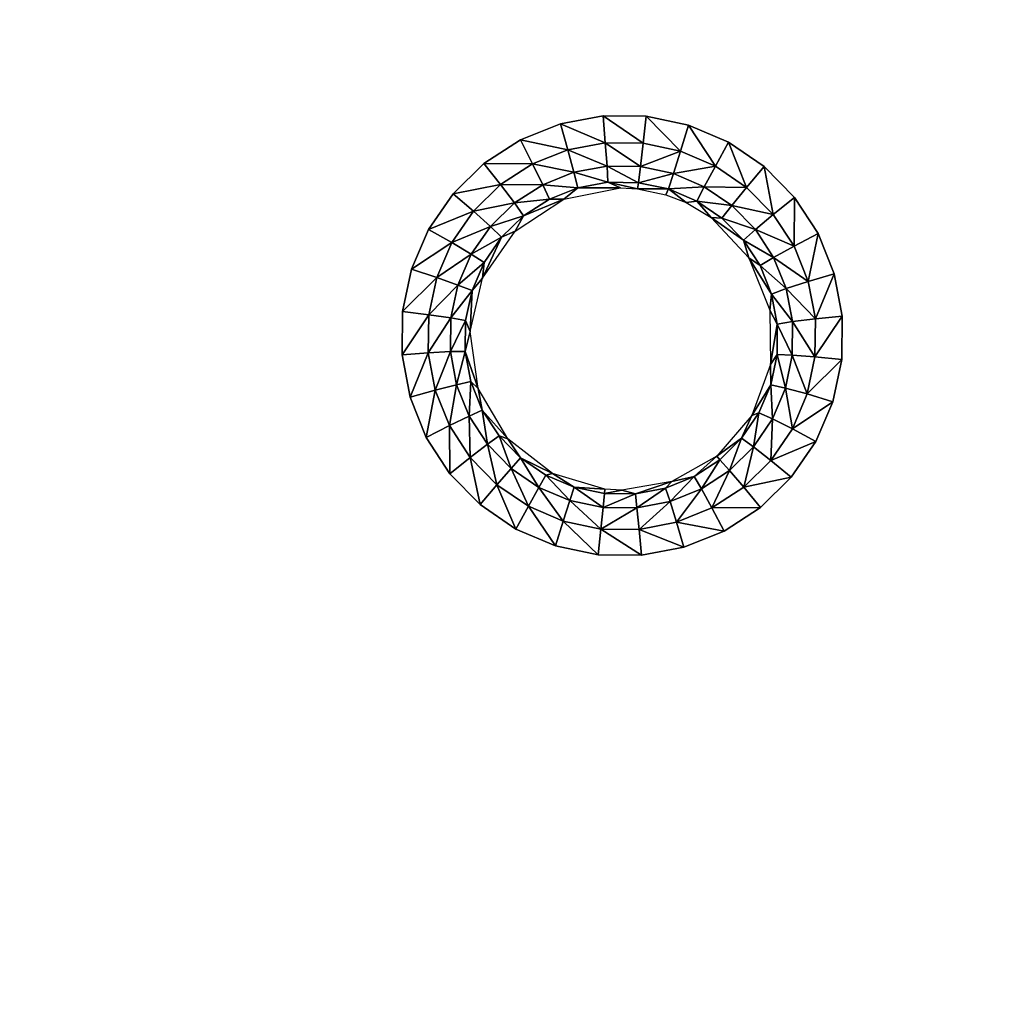
# Model space of a CAD drawing. Units: inches. Extents: x -22.4 to 22.4, y -14 to 10.8.
# Drawn here: x -16.5 to -11.8, y -4.3 to 0.5 of the extents above; entities that cross this region are included whole.
import ezdxf

# ---------------------------------------------------------------- set-up
doc = ezdxf.new("R2010")
doc.units = ezdxf.units.IN
doc.header["$MEASUREMENT"] = 0
doc.layers.add('SEAT-SEAT', color=5, linetype='Continuous')

msp = doc.modelspace()

# ---------------------------------------------------------------- linework, layer by layer
at = {"layer": 'SEAT-SEAT'}
for points, invisible_edges in [([(-17.1136, 0.071, 17.8781), (-15.9137, 0.935, 17.8159), (-17.1232, 0.9361, 17.8428)], 15), ([(-15.907, 0.07, 17.8541), (-15.9137, 0.935, 17.8159), (-17.1136, 0.071, 17.8781)], 15), ([(-15.907, 0.07, 17.8541), (-12.5783, 0.9323, 17.7522), (-15.9137, 0.935, 17.8159)], 15), ([(-13.713, 0.0224, 17.8174), (-12.5783, 0.9323, 17.7522), (-15.907, 0.07, 17.8541)], 15), ([(-13.713, 0.0224, 17.8174), (-12.5709, 0.0677, 17.7972), (-12.5783, 0.9323, 17.7522)], 15), ([(-12.5709, 0.0677, 17.7972), (-11.6794, 0.9317, 17.7376), (-12.5783, 0.9323, 17.7522)], 15), ([(-12.5709, 0.0677, 17.7972), (-11.6735, 0.0672, 17.7841), (-11.6794, 0.9317, 17.7376)], 15), ([(-17.1089, -0.3616, 17.8959), (-15.907, 0.07, 17.8541), (-17.1136, 0.071, 17.8781)], 15), ([(-17.1089, -0.3616, 17.8959), (-15.9037, -0.3625, 17.8734), (-15.907, 0.07, 17.8541)], 15), ([(-15.907, 0.07, 17.8541), (-15.9037, -0.3625, 17.8734), (-13.713, 0.0224, 17.8174)], 11), ([(-13.5049, 0.0203, 17.8142), (-12.5709, 0.0677, 17.7972), (-13.713, 0.0224, 17.8174)], 3), ([(-13.5049, 0.0203, 17.8142), (-13.3012, -0.0223, 17.8131), (-12.5709, 0.0677, 17.7972)], 14), ([(-12.5709, 0.0677, 17.7972), (-13.3012, -0.0223, 17.8131), (-13.1092, -0.1041, 17.8143)], 9), ([(-12.5709, 0.0677, 17.7972), (-13.1092, -0.1041, 17.8143), (-12.9378, -0.2212, 17.8178)], 9), ([(-12.9378, -0.2212, 17.8178), (-12.7918, -0.3703, 17.8234), (-12.5709, 0.0677, 17.7972)], 14), ([(-12.5709, 0.0677, 17.7972), (-12.7918, -0.3703, 17.8234), (-12.5672, -0.3646, 17.8199)], 15), ([(-12.5709, 0.0677, 17.7972), (-12.5672, -0.3646, 17.8199), (-11.6735, 0.0672, 17.7841)], 15), ([(-11.6735, 0.0672, 17.7841), (-12.5672, -0.3646, 17.8199), (-11.6705, -0.3651, 17.8077)], 15), ([(-15.9037, -0.3625, 17.8734), (-13.9181, -0.0161, 17.8227), (-13.713, 0.0224, 17.8174)], 9), ([(-15.9037, -0.3625, 17.8734), (-14.1108, -0.0935, 17.8297), (-13.9181, -0.0161, 17.8227)], 9), ([(-14.2858, -0.2076, 17.8382), (-14.1108, -0.0935, 17.8297), (-15.9037, -0.3625, 17.8734)], 14), ([(-15.9037, -0.3625, 17.8734), (-14.4343, -0.3529, 17.8478), (-14.2858, -0.2076, 17.8382)], 9), ([(-17.1024, -0.9451, 17.92), (-15.9037, -0.3625, 17.8734), (-17.1089, -0.3616, 17.8959)], 15), ([(-15.8938, -1.6599, 17.9315), (-15.9037, -0.3625, 17.8734), (-17.1024, -0.9451, 17.92)], 11), ([(-15.9037, -0.3625, 17.8734), (-14.5522, -0.5249, 17.858), (-14.4343, -0.3529, 17.8478)], 9), ([(-15.8938, -1.6599, 17.9315), (-14.6342, -0.7164, 17.8685), (-15.9037, -0.3625, 17.8734)], 15), ([(-14.6342, -0.7164, 17.8685), (-14.5522, -0.5249, 17.858), (-15.9037, -0.3625, 17.8734)], 14), ([(-12.7918, -0.3703, 17.8234), (-12.6783, -0.5441, 17.8309), (-12.5672, -0.3646, 17.8199)], 14), ([(-12.5672, -0.3646, 17.8199), (-12.6783, -0.5441, 17.8309), (-12.6006, -0.7374, 17.8401)], 9), ([(-12.5672, -0.3646, 17.8199), (-12.6006, -0.7374, 17.8401), (-12.5623, -0.9421, 17.8504)], 9), ([(-12.5623, -0.9421, 17.8504), (-11.6705, -0.3651, 17.8077), (-12.5672, -0.3646, 17.8199)], 15), ([(-12.5623, -0.9421, 17.8504), (-11.6615, -1.6619, 17.8788), (-11.6705, -0.3651, 17.8077)], 15), ([(-14.6771, -0.9197, 17.879), (-14.6342, -0.7164, 17.8685), (-15.8938, -1.6599, 17.9315)], 14), ([(-15.8938, -1.6599, 17.9315), (-17.1024, -0.9451, 17.92), (-17.0945, -1.6593, 17.9495)], 15), ([(-15.8938, -1.6599, 17.9315), (-14.6796, -1.1283, 17.8891), (-14.6771, -0.9197, 17.879)], 9), ([(-12.5646, -1.1498, 17.8615), (-12.5564, -1.6616, 17.8886), (-12.5623, -0.9421, 17.8504)], 3), ([(-12.5623, -0.9421, 17.8504), (-12.5564, -1.6616, 17.8886), (-11.6615, -1.6619, 17.8788)], 15), ([(-15.8938, -1.6599, 17.9315), (-14.6415, -1.3323, 17.8984), (-14.6796, -1.1283, 17.8891)], 9), ([(-12.6077, -1.354, 17.8729), (-12.5564, -1.6616, 17.8886), (-12.5646, -1.1498, 17.8615)], 3), ([(-14.5639, -1.5259, 17.9067), (-14.6415, -1.3323, 17.8984), (-15.8938, -1.6599, 17.9315)], 14), ([(-12.6893, -1.5449, 17.884), (-12.5564, -1.6616, 17.8886), (-12.6077, -1.354, 17.8729)], 3), ([(-15.8938, -1.6599, 17.9315), (-14.4503, -1.7, 17.9136), (-14.5639, -1.5259, 17.9067)], 9), ([(-12.8072, -1.7171, 17.8944), (-12.5564, -1.6616, 17.8886), (-12.6893, -1.5449, 17.884)], 3), ([(-17.0801, -2.957, 18.003), (-15.8938, -1.6599, 17.9315), (-17.6722, -1.9793, 17.9714)], 11), ([(-15.8938, -1.6599, 17.9315), (-17.4976, -1.8657, 17.9642), (-17.6722, -1.9793, 17.9714)], 9), ([(-17.0945, -1.6593, 17.9495), (-17.4976, -1.8657, 17.9642), (-15.8938, -1.6599, 17.9315)], 15), ([(-15.8839, -2.9575, 17.9895), (-15.8938, -1.6599, 17.9315), (-17.0801, -2.957, 18.003)], 15), ([(-15.8839, -2.9575, 17.9895), (-14.1327, -1.9664, 17.9227), (-15.8938, -1.6599, 17.9315)], 15), ([(-14.1327, -1.9664, 17.9227), (-14.3048, -1.8487, 17.9191), (-15.8938, -1.6599, 17.9315)], 14), ([(-15.8938, -1.6599, 17.9315), (-14.3048, -1.8487, 17.9191), (-14.4503, -1.7, 17.9136)], 9), ([(-13.1304, -1.9766, 17.9116), (-12.5458, -2.9586, 17.957), (-11.6615, -1.6619, 17.8788)], 15), ([(-13.1304, -1.9766, 17.9116), (-11.6615, -1.6619, 17.8788), (-12.956, -1.8627, 17.9037)], 3), ([(-12.956, -1.8627, 17.9037), (-11.6615, -1.6619, 17.8788), (-12.5564, -1.6616, 17.8886)], 15), ([(-12.956, -1.8627, 17.9037), (-12.5564, -1.6616, 17.8886), (-12.8072, -1.7171, 17.8944)], 3), ([(-11.6526, -2.9588, 17.9496), (-11.6615, -1.6619, 17.8788), (-12.5458, -2.9586, 17.957)], 15), ([(-13.9417, -2.0479, 17.9245), (-14.1327, -1.9664, 17.9227), (-15.8839, -2.9575, 17.9895)], 14), ([(-13.3241, -2.0544, 17.9178), (-12.5458, -2.9586, 17.957), (-13.1304, -1.9766, 17.9116)], 3), ([(-13.9417, -2.0479, 17.9245), (-15.8839, -2.9575, 17.9895), (-13.737, -2.0908, 17.9243)], 3), ([(-13.5283, -2.0929, 17.922), (-12.5458, -2.9586, 17.957), (-13.3241, -2.0544, 17.9178)], 3), ([(-13.737, -2.0908, 17.9243), (-15.8839, -2.9575, 17.9895), (-12.5458, -2.9586, 17.957)], 15), ([(-13.737, -2.0908, 17.9243), (-12.5458, -2.9586, 17.957), (-13.5283, -2.0929, 17.922)], 3), ([(-17.0655, -4.2548, 18.0557), (-15.8839, -2.9575, 17.9895), (-17.0801, -2.957, 18.003)], 15), ([(-15.8739, -4.2551, 18.0463), (-15.8839, -2.9575, 17.9895), (-17.0655, -4.2548, 18.0557)], 15), ([(-15.8739, -4.2551, 18.0463), (-12.5458, -2.9586, 17.957), (-15.8839, -2.9575, 17.9895)], 15), ([(-12.5353, -4.2557, 18.0237), (-12.5458, -2.9586, 17.957), (-15.8739, -4.2551, 18.0463)], 15), ([(-12.5353, -4.2557, 18.0237), (-11.6526, -2.9588, 17.9496), (-12.5458, -2.9586, 17.957)], 15), ([(-11.6436, -4.2559, 18.0185), (-11.6526, -2.9588, 17.9496), (-12.5353, -4.2557, 18.0237)], 15)]:
    msp.add_3dface(points, dxfattribs=dict(at, invisible_edges=invisible_edges))
for points in [[(-13.9181, -0.0161, 17.8227), (-13.7021, -0.1076, 17.7977), (-13.713, 0.0224, 17.8174)], [(-13.713, 0.0224, 17.8174), (-13.7021, -0.1076, 17.7977), (-13.5193, -0.1098, 17.7948)], [(-13.713, 0.0224, 17.8174), (-13.5193, -0.1098, 17.7948), (-13.5049, 0.0203, 17.8142)], [(-13.3406, -0.1474, 17.7938), (-13.5049, 0.0203, 17.8142), (-13.5193, -0.1098, 17.7948)], [(-13.3406, -0.1474, 17.7938), (-13.3012, -0.0223, 17.8131), (-13.5049, 0.0203, 17.8142)], [(-14.1108, -0.0935, 17.8297), (-13.8823, -0.1412, 17.8024), (-13.9181, -0.0161, 17.8227)], [(-13.9181, -0.0161, 17.8227), (-13.8823, -0.1412, 17.8024), (-13.7021, -0.1076, 17.7977)], [(-13.1722, -0.2192, 17.7949), (-13.3012, -0.0223, 17.8131), (-13.3406, -0.1474, 17.7938)], [(-13.1722, -0.2192, 17.7949), (-13.1092, -0.1041, 17.8143), (-13.3012, -0.0223, 17.8131)], [(-14.2858, -0.2076, 17.8382), (-14.0518, -0.2089, 17.8087), (-14.1108, -0.0935, 17.8297)], [(-14.1108, -0.0935, 17.8297), (-14.0518, -0.2089, 17.8087), (-13.8823, -0.1412, 17.8024)], [(-14.0518, -0.2089, 17.8087), (-13.8529, -0.2494, 17.7335), (-13.8823, -0.1412, 17.8024)], [(-13.8823, -0.1412, 17.8024), (-13.6937, -0.22, 17.7291), (-13.7021, -0.1076, 17.7977)], [(-13.8529, -0.2494, 17.7335), (-13.6937, -0.22, 17.7291), (-13.8823, -0.1412, 17.8024)], [(-13.6937, -0.22, 17.7291), (-13.5323, -0.2221, 17.7262), (-13.7021, -0.1076, 17.7977)], [(-13.7021, -0.1076, 17.7977), (-13.5323, -0.2221, 17.7262), (-13.5193, -0.1098, 17.7948)], [(-13.5193, -0.1098, 17.7948), (-13.5323, -0.2221, 17.7262), (-13.3406, -0.1474, 17.7938)], [(-13.0218, -0.322, 17.7979), (-13.1092, -0.1041, 17.8143), (-13.1722, -0.2192, 17.7949)], [(-13.0218, -0.322, 17.7979), (-12.9378, -0.2212, 17.8178), (-13.1092, -0.1041, 17.8143)], [(-13.3406, -0.1474, 17.7938), (-13.5323, -0.2221, 17.7262), (-13.3746, -0.2555, 17.7252)], [(-13.3406, -0.1474, 17.7938), (-13.3746, -0.2555, 17.7252), (-13.1722, -0.2192, 17.7949)], [(-14.4343, -0.3529, 17.8478), (-14.2058, -0.3088, 17.8162), (-14.2858, -0.2076, 17.8382)], [(-14.2858, -0.2076, 17.8382), (-14.2058, -0.3088, 17.8162), (-14.0518, -0.2089, 17.8087)], [(-14.0027, -0.309, 17.7394), (-14.0518, -0.2089, 17.8087), (-14.2058, -0.3088, 17.8162)], [(-14.0027, -0.309, 17.7394), (-13.8529, -0.2494, 17.7335), (-14.0518, -0.2089, 17.8087)], [(-13.8529, -0.2494, 17.7335), (-13.6892, -0.2973, 17.6222), (-13.6937, -0.22, 17.7291)], [(-13.6892, -0.2973, 17.6222), (-13.5419, -0.2993, 17.6192), (-13.6937, -0.22, 17.7291)], [(-13.6937, -0.22, 17.7291), (-13.5419, -0.2993, 17.6192), (-13.5323, -0.2221, 17.7262)], [(-13.5323, -0.2221, 17.7262), (-13.5419, -0.2993, 17.6192), (-13.3746, -0.2555, 17.7252)], [(-13.1722, -0.2192, 17.7949), (-13.3746, -0.2555, 17.7252), (-13.226, -0.319, 17.726)], [(-13.1722, -0.2192, 17.7949), (-13.226, -0.319, 17.726), (-13.0218, -0.322, 17.7979)], [(-12.8936, -0.4527, 17.8029), (-12.9378, -0.2212, 17.8178), (-13.0218, -0.322, 17.7979)], [(-12.8936, -0.4527, 17.8029), (-12.7918, -0.3703, 17.8234), (-12.9378, -0.2212, 17.8178)], [(-14.0027, -0.309, 17.7394), (-13.8344, -0.3241, 17.6268), (-13.8529, -0.2494, 17.7335)], [(-13.8344, -0.3241, 17.6268), (-13.6892, -0.2973, 17.6222), (-13.8529, -0.2494, 17.7335)], [(-13.3746, -0.2555, 17.7252), (-13.5419, -0.2993, 17.6192), (-13.3979, -0.3297, 17.6179)], [(-13.3746, -0.2555, 17.7252), (-13.3979, -0.3297, 17.6179), (-13.226, -0.319, 17.726)], [(-14.4343, -0.3529, 17.8478), (-14.3367, -0.4363, 17.8247), (-14.2058, -0.3088, 17.8162)], [(-14.2058, -0.3088, 17.8162), (-14.3367, -0.4363, 17.8247), (-14.1389, -0.3971, 17.7465)], [(-14.1389, -0.3971, 17.7465), (-14.0027, -0.309, 17.7394), (-14.2058, -0.3088, 17.8162)], [(-13.9711, -0.3785, 17.6327), (-14.0027, -0.309, 17.7394), (-14.1389, -0.3971, 17.7465)], [(-13.9711, -0.3785, 17.6327), (-13.8344, -0.3241, 17.6268), (-14.0027, -0.309, 17.7394)], [(-13.9711, -0.3785, 17.6327), (-13.9014, -0.3787, 17.5018), (-13.8344, -0.3241, 17.6268)], [(-13.9014, -0.3787, 17.5018), (-13.6287, -0.3248, 17.4921), (-13.8344, -0.3241, 17.6268)], [(-13.8344, -0.3241, 17.6268), (-13.6287, -0.3248, 17.4921), (-13.6892, -0.2973, 17.6222)], [(-13.6287, -0.3248, 17.4921), (-13.5465, -0.3291, 17.4904), (-13.6892, -0.2973, 17.6222)], [(-13.6892, -0.2973, 17.6222), (-13.5465, -0.3291, 17.4904), (-13.5419, -0.2993, 17.6192)], [(-13.5419, -0.2993, 17.6192), (-13.5465, -0.3291, 17.4904), (-13.3979, -0.3297, 17.6179)], [(-13.3979, -0.3297, 17.6179), (-13.5465, -0.3291, 17.4904), (-13.4107, -0.3573, 17.4889)], [(-13.3979, -0.3297, 17.6179), (-13.4107, -0.3573, 17.4889), (-13.3134, -0.3952, 17.489)], [(-13.226, -0.319, 17.726), (-13.3979, -0.3297, 17.6179), (-13.2623, -0.3877, 17.6185)], [(-13.3979, -0.3297, 17.6179), (-13.3134, -0.3952, 17.489), (-13.2623, -0.3877, 17.6185)], [(-13.226, -0.319, 17.726), (-13.2623, -0.3877, 17.6185), (-13.0932, -0.4097, 17.7287)], [(-13.0218, -0.322, 17.7979), (-13.226, -0.319, 17.726), (-13.0932, -0.4097, 17.7287)], [(-13.0218, -0.322, 17.7979), (-13.0932, -0.4097, 17.7287), (-12.8936, -0.4527, 17.8029)], [(-14.5522, -0.5249, 17.858), (-14.3367, -0.4363, 17.8247), (-14.4343, -0.3529, 17.8478)], [(-13.9711, -0.3785, 17.6327), (-14.1389, -0.3971, 17.7465), (-14.0953, -0.4589, 17.6397)], [(-14.0953, -0.4589, 17.6397), (-14.1357, -0.5326, 17.5162), (-13.9014, -0.3787, 17.5018)], [(-14.0953, -0.4589, 17.6397), (-13.9014, -0.3787, 17.5018), (-13.9711, -0.3785, 17.6327)], [(-12.7938, -0.6051, 17.8095), (-12.7918, -0.3703, 17.8234), (-12.8936, -0.4527, 17.8029)], [(-12.7938, -0.6051, 17.8095), (-12.6783, -0.5441, 17.8309), (-12.7918, -0.3703, 17.8234)], [(-14.1389, -0.3971, 17.7465), (-14.3367, -0.4363, 17.8247), (-14.2548, -0.5096, 17.7545)], [(-14.1389, -0.3971, 17.7465), (-14.2548, -0.5096, 17.7545), (-14.0953, -0.4589, 17.6397)], [(-13.2623, -0.3877, 17.6185), (-13.3134, -0.3952, 17.489), (-13.1928, -0.4673, 17.4907)], [(-13.0932, -0.4097, 17.7287), (-13.2623, -0.3877, 17.6185), (-13.1411, -0.4705, 17.621)], [(-13.2623, -0.3877, 17.6185), (-13.1928, -0.4673, 17.4907), (-13.1411, -0.4705, 17.621)], [(-13.0932, -0.4097, 17.7287), (-13.1411, -0.4705, 17.621), (-12.98, -0.525, 17.7332)], [(-12.8936, -0.4527, 17.8029), (-13.0932, -0.4097, 17.7287), (-12.98, -0.525, 17.7332)], [(-14.5522, -0.5249, 17.858), (-14.4407, -0.5875, 17.8339), (-14.3367, -0.4363, 17.8247)], [(-14.3367, -0.4363, 17.8247), (-14.4407, -0.5875, 17.8339), (-14.2548, -0.5096, 17.7545)], [(-14.0953, -0.4589, 17.6397), (-14.2548, -0.5096, 17.7545), (-14.201, -0.5615, 17.6475)], [(-14.201, -0.5615, 17.6475), (-14.1357, -0.5326, 17.5162), (-14.0953, -0.4589, 17.6397)], [(-13.1411, -0.4705, 17.621), (-13.1928, -0.4673, 17.4907), (-13.0377, -0.5758, 17.6251)], [(-13.1928, -0.4673, 17.4907), (-13.0116, -0.6612, 17.4988), (-13.0377, -0.5758, 17.6251)], [(-12.98, -0.525, 17.7332), (-13.1411, -0.4705, 17.621), (-13.0377, -0.5758, 17.6251)], [(-12.8936, -0.4527, 17.8029), (-12.98, -0.525, 17.7332), (-12.7938, -0.6051, 17.8095)], [(-14.2548, -0.5096, 17.7545), (-14.4407, -0.5875, 17.8339), (-14.3469, -0.643, 17.763)], [(-14.2548, -0.5096, 17.7545), (-14.3469, -0.643, 17.763), (-14.201, -0.5615, 17.6475)], [(-14.6342, -0.7164, 17.8685), (-14.4407, -0.5875, 17.8339), (-14.5522, -0.5249, 17.858)], [(-14.201, -0.5615, 17.6475), (-14.3469, -0.643, 17.763), (-14.2849, -0.6832, 17.6559)], [(-14.201, -0.5615, 17.6475), (-14.2922, -0.7587, 17.5327), (-14.1357, -0.5326, 17.5162)], [(-14.2849, -0.6832, 17.6559), (-14.2922, -0.7587, 17.5327), (-14.201, -0.5615, 17.6475)], [(-12.98, -0.525, 17.7332), (-13.0377, -0.5758, 17.6251), (-12.8919, -0.6595, 17.7392)], [(-12.7938, -0.6051, 17.8095), (-12.98, -0.525, 17.7332), (-12.8919, -0.6595, 17.7392)], [(-12.7254, -0.7747, 17.8176), (-12.6783, -0.5441, 17.8309), (-12.7938, -0.6051, 17.8095)], [(-12.7254, -0.7747, 17.8176), (-12.6006, -0.7374, 17.8401), (-12.6783, -0.5441, 17.8309)], [(-14.6342, -0.7164, 17.8685), (-14.5132, -0.7559, 17.8434), (-14.4407, -0.5875, 17.8339)], [(-14.5132, -0.7559, 17.8434), (-14.3469, -0.643, 17.763), (-14.4407, -0.5875, 17.8339)], [(-12.8919, -0.6595, 17.7392), (-13.0377, -0.5758, 17.6251), (-12.9573, -0.6986, 17.6309)], [(-13.0377, -0.5758, 17.6251), (-13.0116, -0.6612, 17.4988), (-12.9573, -0.6986, 17.6309)], [(-12.7938, -0.6051, 17.8095), (-12.8919, -0.6595, 17.7392), (-12.7254, -0.7747, 17.8176)], [(-14.4111, -0.7919, 17.7717), (-14.3469, -0.643, 17.763), (-14.5132, -0.7559, 17.8434)], [(-14.4111, -0.7919, 17.7717), (-14.2849, -0.6832, 17.6559), (-14.3469, -0.643, 17.763)], [(-12.9573, -0.6986, 17.6309), (-13.0116, -0.6612, 17.4988), (-12.902, -0.8352, 17.638)], [(-12.902, -0.8352, 17.638), (-13.0116, -0.6612, 17.4988), (-12.9107, -0.9131, 17.5126)], [(-12.8919, -0.6595, 17.7392), (-12.9573, -0.6986, 17.6309), (-12.8313, -0.8092, 17.7466)], [(-12.7254, -0.7747, 17.8176), (-12.8919, -0.6595, 17.7392), (-12.8313, -0.8092, 17.7466)], [(-14.3434, -0.819, 17.6644), (-14.2849, -0.6832, 17.6559), (-14.4111, -0.7919, 17.7717)], [(-14.3434, -0.819, 17.6644), (-14.2922, -0.7587, 17.5327), (-14.2849, -0.6832, 17.6559)], [(-12.8313, -0.8092, 17.7466), (-12.9573, -0.6986, 17.6309), (-12.902, -0.8352, 17.638)], [(-14.6771, -0.9197, 17.879), (-14.5132, -0.7559, 17.8434), (-14.6342, -0.7164, 17.8685)], [(-14.6771, -0.9197, 17.879), (-14.5512, -0.9348, 17.8527), (-14.5132, -0.7559, 17.8434)], [(-14.5512, -0.9348, 17.8527), (-14.4111, -0.7919, 17.7717), (-14.5132, -0.7559, 17.8434)], [(-12.6913, -0.9544, 17.8268), (-12.6006, -0.7374, 17.8401), (-12.7254, -0.7747, 17.8176)], [(-12.6913, -0.9544, 17.8268), (-12.5623, -0.9421, 17.8504), (-12.6006, -0.7374, 17.8401)], [(-14.4449, -0.9501, 17.7804), (-14.4111, -0.7919, 17.7717), (-14.5512, -0.9348, 17.8527)], [(-14.4449, -0.9501, 17.7804), (-14.3434, -0.819, 17.6644), (-14.4111, -0.7919, 17.7717)], [(-14.353, -1.0156, 17.5484), (-14.2922, -0.7587, 17.5327), (-14.3434, -0.819, 17.6644)], [(-12.7254, -0.7747, 17.8176), (-12.8313, -0.8092, 17.7466), (-12.6913, -0.9544, 17.8268)], [(-14.3742, -0.9632, 17.6727), (-14.3434, -0.819, 17.6644), (-14.4449, -0.9501, 17.7804)], [(-14.3742, -0.9632, 17.6727), (-14.353, -1.0156, 17.5484), (-14.3434, -0.819, 17.6644)], [(-12.902, -0.8352, 17.638), (-12.9107, -0.9131, 17.5126), (-12.8744, -0.9799, 17.6462)], [(-12.8313, -0.8092, 17.7466), (-12.902, -0.8352, 17.638), (-12.801, -0.9678, 17.755)], [(-12.801, -0.9678, 17.755), (-12.902, -0.8352, 17.638), (-12.8744, -0.9799, 17.6462)], [(-12.6913, -0.9544, 17.8268), (-12.8313, -0.8092, 17.7466), (-12.801, -0.9678, 17.755)], [(-14.6796, -1.1283, 17.8891), (-14.5512, -0.9348, 17.8527), (-14.6771, -0.9197, 17.879)], [(-14.6796, -1.1283, 17.8891), (-14.5536, -1.1186, 17.8618), (-14.5512, -0.9348, 17.8527)], [(-14.4449, -0.9501, 17.7804), (-14.5512, -0.9348, 17.8527), (-14.5536, -1.1186, 17.8618)], [(-12.8744, -0.9799, 17.6462), (-12.9107, -0.9131, 17.5126), (-12.9074, -1.1741, 17.529)], [(-12.693, -1.1369, 17.8366), (-12.5646, -1.1498, 17.8615), (-12.5623, -0.9421, 17.8504)], [(-12.693, -1.1369, 17.8366), (-12.5623, -0.9421, 17.8504), (-12.6913, -0.9544, 17.8268)], [(-14.4472, -1.1126, 17.7887), (-14.4449, -0.9501, 17.7804), (-14.5536, -1.1186, 17.8618)], [(-14.3742, -0.9632, 17.6727), (-14.4449, -0.9501, 17.7804), (-14.4472, -1.1126, 17.7887)], [(-14.3742, -0.9632, 17.6727), (-14.4472, -1.1126, 17.7887), (-14.3761, -1.1115, 17.6807)], [(-14.3761, -1.1115, 17.6807), (-14.353, -1.0156, 17.5484), (-14.3742, -0.9632, 17.6727)], [(-12.8744, -0.9799, 17.6462), (-12.9074, -1.1741, 17.529), (-12.8755, -1.1269, 17.655)], [(-12.8022, -1.1289, 17.764), (-12.8744, -0.9799, 17.6462), (-12.8755, -1.1269, 17.655)], [(-12.801, -0.9678, 17.755), (-12.8744, -0.9799, 17.6462), (-12.8022, -1.1289, 17.764)], [(-12.693, -1.1369, 17.8366), (-12.801, -0.9678, 17.755), (-12.8022, -1.1289, 17.764)], [(-12.6913, -0.9544, 17.8268), (-12.801, -0.9678, 17.755), (-12.693, -1.1369, 17.8366)], [(-14.3761, -1.1115, 17.6807), (-14.314, -1.2892, 17.5629), (-14.353, -1.0156, 17.5484)], [(-14.6415, -1.3323, 17.8984), (-14.5536, -1.1186, 17.8618), (-14.6796, -1.1283, 17.8891)], [(-14.6415, -1.3323, 17.8984), (-14.5202, -1.2982, 17.8701), (-14.5536, -1.1186, 17.8618)], [(-14.5536, -1.1186, 17.8618), (-14.5202, -1.2982, 17.8701), (-14.4472, -1.1126, 17.7887)], [(-14.4472, -1.1126, 17.7887), (-14.5202, -1.2982, 17.8701), (-14.4177, -1.2716, 17.7963)], [(-14.4472, -1.1126, 17.7887), (-14.4177, -1.2716, 17.7963), (-14.3761, -1.1115, 17.6807)], [(-14.3761, -1.1115, 17.6807), (-14.4177, -1.2716, 17.7963), (-14.3492, -1.2564, 17.688)], [(-14.3492, -1.2564, 17.688), (-14.314, -1.2892, 17.5629), (-14.3761, -1.1115, 17.6807)], [(-12.8755, -1.1269, 17.655), (-12.9074, -1.1741, 17.529), (-12.9054, -1.2716, 17.6641)], [(-12.835, -1.2876, 17.7734), (-12.8755, -1.1269, 17.655), (-12.9054, -1.2716, 17.6641)], [(-12.8022, -1.1289, 17.764), (-12.8755, -1.1269, 17.655), (-12.835, -1.2876, 17.7734)], [(-12.7304, -1.3164, 17.8467), (-12.8022, -1.1289, 17.764), (-12.835, -1.2876, 17.7734)], [(-12.693, -1.1369, 17.8366), (-12.8022, -1.1289, 17.764), (-12.7304, -1.3164, 17.8467)], [(-12.7304, -1.3164, 17.8467), (-12.5646, -1.1498, 17.8615), (-12.693, -1.1369, 17.8366)], [(-12.9074, -1.1741, 17.529), (-12.9966, -1.4193, 17.5461), (-12.9054, -1.2716, 17.6641)], [(-12.7304, -1.3164, 17.8467), (-12.6077, -1.354, 17.8729), (-12.5646, -1.1498, 17.8615)], [(-14.452, -1.4688, 17.8775), (-14.4177, -1.2716, 17.7963), (-14.5202, -1.2982, 17.8701)], [(-14.3574, -1.4226, 17.8031), (-14.4177, -1.2716, 17.7963), (-14.452, -1.4688, 17.8775)], [(-14.3574, -1.4226, 17.8031), (-14.3492, -1.2564, 17.688), (-14.4177, -1.2716, 17.7963)], [(-14.2941, -1.3941, 17.6944), (-14.3492, -1.2564, 17.688), (-14.3574, -1.4226, 17.8031)], [(-14.2941, -1.3941, 17.6944), (-14.314, -1.2892, 17.5629), (-14.3492, -1.2564, 17.688)], [(-12.9054, -1.2716, 17.6641), (-12.9966, -1.4193, 17.5461), (-12.9628, -1.4071, 17.673)], [(-12.8978, -1.4362, 17.7825), (-12.9054, -1.2716, 17.6641), (-12.9628, -1.4071, 17.673)], [(-12.835, -1.2876, 17.7734), (-12.9054, -1.2716, 17.6641), (-12.8978, -1.4362, 17.7825)], [(-14.5639, -1.5259, 17.9067), (-14.5202, -1.2982, 17.8701), (-14.6415, -1.3323, 17.8984)], [(-14.5639, -1.5259, 17.9067), (-14.452, -1.4688, 17.8775), (-14.5202, -1.2982, 17.8701)], [(-14.1717, -1.533, 17.5739), (-14.314, -1.2892, 17.5629), (-14.2941, -1.3941, 17.6944)], [(-12.8018, -1.4844, 17.8566), (-12.835, -1.2876, 17.7734), (-12.8978, -1.4362, 17.7825)], [(-12.7304, -1.3164, 17.8467), (-12.835, -1.2876, 17.7734), (-12.8018, -1.4844, 17.8566)], [(-12.8018, -1.4844, 17.8566), (-12.6077, -1.354, 17.8729), (-12.7304, -1.3164, 17.8467)], [(-12.8018, -1.4844, 17.8566), (-12.6893, -1.5449, 17.884), (-12.6077, -1.354, 17.8729)], [(-14.2689, -1.5584, 17.8087), (-14.2941, -1.3941, 17.6944), (-14.3574, -1.4226, 17.8031)], [(-14.2134, -1.518, 17.6997), (-14.1717, -1.533, 17.5739), (-14.2941, -1.3941, 17.6944)], [(-14.2134, -1.518, 17.6997), (-14.2941, -1.3941, 17.6944), (-14.2689, -1.5584, 17.8087)], [(-13.0459, -1.5295, 17.6815), (-12.9966, -1.4193, 17.5461), (-13.1652, -1.616, 17.5611)], [(-12.989, -1.5704, 17.7912), (-12.9628, -1.4071, 17.673), (-13.0459, -1.5295, 17.6815)], [(-12.9628, -1.4071, 17.673), (-12.9966, -1.4193, 17.5461), (-13.0459, -1.5295, 17.6815)], [(-12.8978, -1.4362, 17.7825), (-12.9628, -1.4071, 17.673), (-12.989, -1.5704, 17.7912)], [(-14.4503, -1.7, 17.9136), (-14.452, -1.4688, 17.8775), (-14.5639, -1.5259, 17.9067)], [(-14.352, -1.6222, 17.8837), (-14.3574, -1.4226, 17.8031), (-14.452, -1.4688, 17.8775)], [(-14.4503, -1.7, 17.9136), (-14.352, -1.6222, 17.8837), (-14.452, -1.4688, 17.8775)], [(-14.2689, -1.5584, 17.8087), (-14.3574, -1.4226, 17.8031), (-14.352, -1.6222, 17.8837)], [(-12.9051, -1.6362, 17.8659), (-12.8978, -1.4362, 17.7825), (-12.989, -1.5704, 17.7912)], [(-12.8018, -1.4844, 17.8566), (-12.8978, -1.4362, 17.7825), (-12.9051, -1.6362, 17.8659)], [(-12.9051, -1.6362, 17.8659), (-12.6893, -1.5449, 17.884), (-12.8018, -1.4844, 17.8566)], [(-14.2689, -1.5584, 17.8087), (-14.352, -1.6222, 17.8837), (-14.2239, -1.7533, 17.8885)], [(-14.2134, -1.518, 17.6997), (-14.2689, -1.5584, 17.8087), (-14.1556, -1.6744, 17.813)], [(-14.1556, -1.6744, 17.813), (-14.2689, -1.5584, 17.8087), (-14.2239, -1.7533, 17.8885)], [(-14.11, -1.6238, 17.7037), (-14.1717, -1.533, 17.5739), (-14.2134, -1.518, 17.6997)], [(-14.2134, -1.518, 17.6997), (-14.1556, -1.6744, 17.813), (-14.11, -1.6238, 17.7037)], [(-14.11, -1.6238, 17.7037), (-13.9568, -1.6997, 17.5796), (-14.1717, -1.533, 17.5739)], [(-13.0459, -1.5295, 17.6815), (-13.1652, -1.616, 17.5611), (-13.1512, -1.6331, 17.6892)], [(-13.1044, -1.6841, 17.799), (-13.0459, -1.5295, 17.6815), (-13.1512, -1.6331, 17.6892)], [(-12.989, -1.5704, 17.7912), (-13.0459, -1.5295, 17.6815), (-13.1044, -1.6841, 17.799)], [(-12.9051, -1.6362, 17.8659), (-12.8072, -1.7171, 17.8944), (-12.6893, -1.5449, 17.884)], [(-13.0358, -1.7646, 17.8743), (-12.989, -1.5704, 17.7912), (-13.1044, -1.6841, 17.799)], [(-12.9051, -1.6362, 17.8659), (-12.989, -1.5704, 17.7912), (-13.0358, -1.7646, 17.8743)], [(-14.3048, -1.8487, 17.9191), (-14.352, -1.6222, 17.8837), (-14.4503, -1.7, 17.9136)], [(-14.3048, -1.8487, 17.9191), (-14.2239, -1.7533, 17.8885), (-14.352, -1.6222, 17.8837)], [(-14.1556, -1.6744, 17.813), (-14.0213, -1.7662, 17.8159), (-14.11, -1.6238, 17.7037)], [(-13.9875, -1.7075, 17.7064), (-13.9568, -1.6997, 17.5796), (-14.11, -1.6238, 17.7037)], [(-14.11, -1.6238, 17.7037), (-14.0213, -1.7662, 17.8159), (-13.9875, -1.7075, 17.7064)], [(-13.1652, -1.616, 17.5611), (-13.3814, -1.7375, 17.5721), (-13.2748, -1.7142, 17.6958)], [(-13.1512, -1.6331, 17.6892), (-13.1652, -1.616, 17.5611), (-13.2748, -1.7142, 17.6958)], [(-13.2399, -1.7731, 17.8057), (-13.1512, -1.6331, 17.6892), (-13.2748, -1.7142, 17.6958)], [(-13.1044, -1.6841, 17.799), (-13.1512, -1.6331, 17.6892), (-13.2399, -1.7731, 17.8057)], [(-13.0358, -1.7646, 17.8743), (-12.8072, -1.7171, 17.8944), (-12.9051, -1.6362, 17.8659)], [(-14.2239, -1.7533, 17.8885), (-14.0722, -1.857, 17.8918), (-14.1556, -1.6744, 17.813)], [(-14.1556, -1.6744, 17.813), (-14.0722, -1.857, 17.8918), (-14.0213, -1.7662, 17.8159)], [(-13.8517, -1.7655, 17.7074), (-13.9568, -1.6997, 17.5796), (-13.9875, -1.7075, 17.7064)], [(-13.7045, -1.7751, 17.5797), (-13.9568, -1.6997, 17.5796), (-13.8517, -1.7655, 17.7074)], [(-13.1891, -1.8651, 17.8814), (-13.1044, -1.6841, 17.799), (-13.2399, -1.7731, 17.8057)], [(-13.0358, -1.7646, 17.8743), (-13.1044, -1.6841, 17.799), (-13.1891, -1.8651, 17.8814)], [(-14.1327, -1.9664, 17.9227), (-14.2239, -1.7533, 17.8885), (-14.3048, -1.8487, 17.9191)], [(-14.1327, -1.9664, 17.9227), (-14.0722, -1.857, 17.8918), (-14.2239, -1.7533, 17.8885)], [(-13.8724, -1.8297, 17.8172), (-13.9875, -1.7075, 17.7064), (-14.0213, -1.7662, 17.8159)], [(-13.8517, -1.7655, 17.7074), (-13.9875, -1.7075, 17.7064), (-13.8724, -1.8297, 17.8172)], [(-13.6218, -1.7794, 17.5786), (-13.5573, -1.7973, 17.7047), (-13.3814, -1.7375, 17.5721)], [(-13.3814, -1.7375, 17.5721), (-13.5573, -1.7973, 17.7047), (-13.4122, -1.7697, 17.701)], [(-13.3814, -1.7375, 17.5721), (-13.4122, -1.7697, 17.701), (-13.2748, -1.7142, 17.6958)], [(-13.2748, -1.7142, 17.6958), (-13.4122, -1.7697, 17.701), (-13.3906, -1.8342, 17.811)], [(-13.2748, -1.7142, 17.6958), (-13.3906, -1.8342, 17.811), (-13.2399, -1.7731, 17.8057)], [(-13.0358, -1.7646, 17.8743), (-12.956, -1.8627, 17.9037), (-12.8072, -1.7171, 17.8944)], [(-13.904, -1.9287, 17.8933), (-14.0213, -1.7662, 17.8159), (-14.0722, -1.857, 17.8918)], [(-13.8724, -1.8297, 17.8172), (-14.0213, -1.7662, 17.8159), (-13.904, -1.9287, 17.8933)], [(-13.8724, -1.8297, 17.8172), (-13.7127, -1.8631, 17.8168), (-13.8517, -1.7655, 17.7074)], [(-13.8517, -1.7655, 17.7074), (-13.7127, -1.8631, 17.8168), (-13.706, -1.796, 17.7069)], [(-13.8517, -1.7655, 17.7074), (-13.706, -1.796, 17.7069), (-13.7045, -1.7751, 17.5797)], [(-13.706, -1.796, 17.7069), (-13.7127, -1.8631, 17.8168), (-13.5573, -1.7973, 17.7047)], [(-13.5573, -1.7973, 17.7047), (-13.7127, -1.8631, 17.8168), (-13.5496, -1.8645, 17.8147)], [(-13.7045, -1.7751, 17.5797), (-13.706, -1.796, 17.7069), (-13.6218, -1.7794, 17.5786)], [(-13.6218, -1.7794, 17.5786), (-13.706, -1.796, 17.7069), (-13.5573, -1.7973, 17.7047)], [(-13.5573, -1.7973, 17.7047), (-13.5496, -1.8645, 17.8147), (-13.4122, -1.7697, 17.701)], [(-13.4122, -1.7697, 17.701), (-13.5496, -1.8645, 17.8147), (-13.3906, -1.8342, 17.811)], [(-13.2399, -1.7731, 17.8057), (-13.3906, -1.8342, 17.811), (-13.3595, -1.934, 17.887)], [(-13.2399, -1.7731, 17.8057), (-13.3595, -1.934, 17.887), (-13.1891, -1.8651, 17.8814)], [(-13.1891, -1.8651, 17.8814), (-12.956, -1.8627, 17.9037), (-13.0358, -1.7646, 17.8743)], [(-13.904, -1.9287, 17.8933), (-13.7236, -1.9665, 17.893), (-13.8724, -1.8297, 17.8172)], [(-13.8724, -1.8297, 17.8172), (-13.7236, -1.9665, 17.893), (-13.7127, -1.8631, 17.8168)], [(-13.5496, -1.8645, 17.8147), (-13.5393, -1.9681, 17.8909), (-13.3906, -1.8342, 17.811)], [(-13.3906, -1.8342, 17.811), (-13.5393, -1.9681, 17.8909), (-13.3595, -1.934, 17.887)], [(-13.9417, -2.0479, 17.9245), (-14.0722, -1.857, 17.8918), (-14.1327, -1.9664, 17.9227)], [(-13.904, -1.9287, 17.8933), (-14.0722, -1.857, 17.8918), (-13.9417, -2.0479, 17.9245)], [(-13.7127, -1.8631, 17.8168), (-13.7236, -1.9665, 17.893), (-13.5496, -1.8645, 17.8147)], [(-13.5496, -1.8645, 17.8147), (-13.7236, -1.9665, 17.893), (-13.5393, -1.9681, 17.8909)], [(-13.1891, -1.8651, 17.8814), (-13.3595, -1.934, 17.887), (-13.1304, -1.9766, 17.9116)], [(-13.1891, -1.8651, 17.8814), (-13.1304, -1.9766, 17.9116), (-12.956, -1.8627, 17.9037)], [(-13.9417, -2.0479, 17.9245), (-13.737, -2.0908, 17.9243), (-13.904, -1.9287, 17.8933)], [(-13.904, -1.9287, 17.8933), (-13.737, -2.0908, 17.9243), (-13.7236, -1.9665, 17.893)], [(-13.5393, -1.9681, 17.8909), (-13.3241, -2.0544, 17.9178), (-13.3595, -1.934, 17.887)], [(-13.3241, -2.0544, 17.9178), (-13.1304, -1.9766, 17.9116), (-13.3595, -1.934, 17.887)], [(-13.737, -2.0908, 17.9243), (-13.5283, -2.0929, 17.922), (-13.7236, -1.9665, 17.893)], [(-13.7236, -1.9665, 17.893), (-13.5283, -2.0929, 17.922), (-13.5393, -1.9681, 17.8909)], [(-13.5283, -2.0929, 17.922), (-13.3241, -2.0544, 17.9178), (-13.5393, -1.9681, 17.8909)]]:
    msp.add_3dface(points, dxfattribs=at)

doc.saveas('drawing.dxf')
